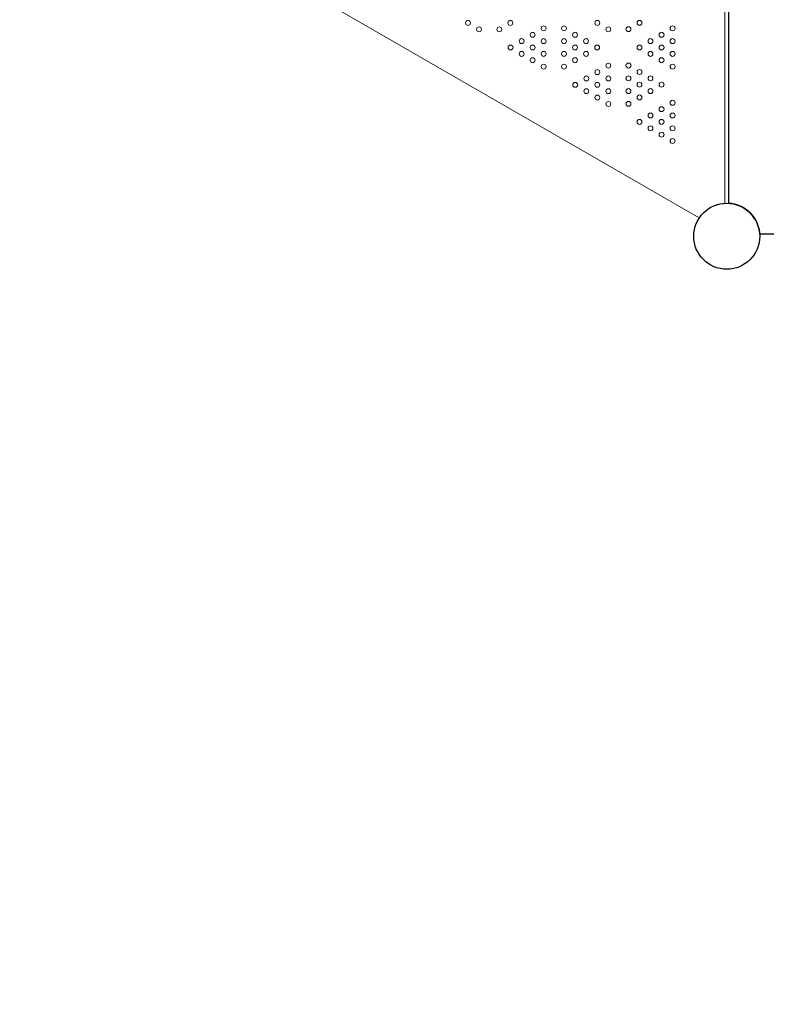
# Model space of a CAD drawing. Units: millimetres. Extents: x 56817 to 77817, y -5797 to 12765.
# Drawn here: x 62733 to 64021, y -1664 to 35 of the extents above; entities that cross this region are included whole.
import ezdxf

# ---------------------------------------------------------------- set-up
doc = ezdxf.new("R2010")
doc.units = ezdxf.units.MM
doc.header["$LTSCALE"] = 30
doc.layers.add('InterSystem-dimension', color=7, linetype='Continuous', lineweight=5)
doc.layers.add('InterSystem-drawing', color=7, linetype='Continuous', lineweight=9)
doc.styles.add('arial', font='arial.ttf')
doc.dimstyles.new('IS_1-50(mm)', dxfattribs={"dimtxt": 100, "dimasz": 100, "dimexe": 10, "dimexo": 50, "dimgap": 10, "dimtad": 1, "dimdec": 0, "dimrnd": 10, "dimzin": 0, "dimtxsty": 'arial', "dimcen": 100, "dimclrd": 256, "dimclre": 256, "dimclrt": 256, "dimadec": 1, "dimazin": 0, "dimtfac": 1, "dimtdec": 0, "dimtmove": 0, "dimatfit": 3, "dimfxl": 1, "dimtolj": 1, "dimtzin": 0, "dimlwd": -1, "dimlwe": -1, "dimarcsym": 0})

# ---------------------------------------------------------------- blocks, each defined once
blk = doc.blocks.new('*D1')
at = {"layer": 'Defpoints', "color": 0, "transparency": 16777216}
for p in [(68436.1, 7374.1), (57925.5, -4324.7), (68712.8, -4324.7)]:
    blk.add_point(p, dxfattribs=at)
at = {"layer": 'InterSystem-dimension', "transparency": 16777216}
for p, q in [((68386.1, 7374.1), (57915.5, 7374.1)), ((57925.5, 7274.1), (57925.5, -4224.7)), ((68662.8, -4324.7), (57915.5, -4324.7))]:
    blk.add_line(p, q, dxfattribs=at)
for points in [[(57908.9, 7274.1), (57942.2, 7274.1), (57925.5, 7374.1)], [(57908.9, -4224.7), (57942.2, -4224.7), (57925.5, -4324.7)]]:
    blk.add_solid(points, dxfattribs=at)
at = {"layer": 'InterSystem-dimension', "transparency": 16777216, "insert": (57864.5, 1524.7), "char_height": 100, "attachment_point": 5, "rotation": 90, "style": 'arial'}
blk.add_mtext('\\A1;11700', dxfattribs=at)
blk = doc.blocks.new('*D3')
at = {"layer": 'Defpoints', "color": 0, "transparency": 16777216}
for p in [(70431.9, 1390.2), (60384.3, 1215.1), (60384.3, -4760.8)]:
    blk.add_point(p, dxfattribs=at)
at = {"layer": 'InterSystem-dimension', "transparency": 16777216}
for p, q in [((70431.9, 1340.2), (70431.9, -4770.8)), ((60384.3, 1165.1), (60384.3, -4770.8)), ((70331.9, -4760.8), (60484.3, -4760.8))]:
    blk.add_line(p, q, dxfattribs=at)
for points in [[(60484.3, -4744.1), (60484.3, -4777.5), (60384.3, -4760.8)], [(70331.9, -4744.1), (70331.9, -4777.5), (70431.9, -4760.8)]]:
    blk.add_solid(points, dxfattribs=at)
at = {"layer": 'InterSystem-dimension', "transparency": 16777216, "insert": (65408.1, -4699.7), "char_height": 100, "attachment_point": 5, "style": 'arial'}
blk.add_mtext('\\A1;10050', dxfattribs=at)

msp = doc.modelspace()

# ---------------------------------------------------------------- linework, layer by layer
at = {"layer": 'InterSystem-drawing', "lineweight": 20}
for p, q in [((63948.9, -282), (63948.9, 768.2)), ((62995.4, 217.7), (63904.9, -307.4))]:
    msp.add_line(p, q, dxfattribs=at)
at = {"layer": 'InterSystem-drawing', "linetype": 'ByBlock', "lineweight": 25}
for p, q in [((63955.9, -282), (63955.9, 768.2)), ((65059.5, -335.4), (64009.3, -335.4))]:
    msp.add_line(p, q, dxfattribs=at)
at = {"layer": 'InterSystem-drawing', "lineweight": 0}
for centre in [(63506, 29.2), (63506, 29.2), (63525.1, 18.2), (63560.1, 18.2), (63579.1, 29.2), (63636.6, 19.8), (63671.6, 19.8), (63729.1, 29.2), (63729.1, 29.2), (63748.2, 18.2), (63782.8, 18.4), (63801.9, 29.4), (63801.9, 29.4), (63859, 19.8), (63598.5, -2.2), (63617.6, 8.8), (63636.6, -2.2), (63671.6, -2.2), (63690.7, 8.8), (63690.7, 8.8), (63709.7, -2.2), (63709.7, -2.2), (63820.9, -2.2), (63840, 8.8), (63859, -2.2), (63579.5, -13.2), (63617.6, -13.2), (63690.7, -13.2), (63728.8, -13.2), (63801.9, -13.2), (63840, -13.2), (63598.5, -24.2), (63598.5, -24.2), (63617.6, -35.2), (63617.6, -35.2), (63636.6, -24.2), (63671.6, -24.2), (63690.7, -35.2), (63709.7, -24.2), (63820.9, -24.2), (63820.9, -24.2), (63840, -35.2), (63840, -35.2), (63859, -24.2), (63636.6, -46.2), (63671.6, -46.2), (63748.2, -44.6), (63782.8, -44.4), (63859, -46.2), (63710.1, -66.6), (63729.1, -55.6), (63748.2, -66.6), (63782.8, -66.4), (63801.9, -55.4), (63820.9, -66.4), (63691, -77.6), (63710.1, -88.6), (63710.1, -88.6), (63729.1, -77.6), (63748.2, -88.6), (63782.8, -88.4), (63801.9, -77.4), (63820.9, -88.4), (63820.9, -88.4), (63840, -77.4), (63729.1, -99.6), (63729.1, -99.6), (63801.9, -99.4), (63801.9, -99.4), (63748.2, -110.6), (63782.8, -110.4), (63840, -119.6), (63840, -119.6), (63859, -108.6), (63820.9, -130.6), (63820.9, -130.6), (63859, -130.6), (63801.9, -141.6), (63820.9, -152.6), (63840, -141.6), (63859, -152.6), (63840, -163.6), (63859, -174.6)]:
    msp.add_circle(centre, 4.25, dxfattribs=at)
at = {"layer": 'InterSystem-drawing', "linetype": 'ByBlock', "lineweight": 25}
msp.add_circle((63952.4, -338.9), 57, dxfattribs=at)
at = {"layer": 'InterSystem-drawing'}
msp.add_circle((63952.4, -338.9), 57, dxfattribs=at)
at = {"layer": 'InterSystem-drawing', "lineweight": 20}
msp.add_circle((63952.4, -338.9), 57, dxfattribs=at)
msp.add_arc((63952.4, -338.9), 57, 93.5204, 146.4796, dxfattribs=at)
at = {"layer": 'InterSystem-drawing', "linetype": 'ByBlock', "lineweight": 25}
msp.add_arc((63952.4, -338.9), 57, 3.5204, 86.4796, dxfattribs=at)

# ---------------------------------------------------------------- dimensions: what is measured, and where the dimension line sits
at = {"layer": 'InterSystem-dimension'}
dim = msp.add_linear_dim(base=(57925.5, -4324.7), p1=(68436.1, 7374.1), p2=(68712.8, -4324.7), angle=90, dimstyle='IS_1-50(mm)', dxfattribs=at)
dim.commit()
dim.dimension.update_dxf_attribs({"geometry": '*D1', "text_midpoint": (57864.5, 1524.7)})
dim = msp.add_linear_dim(base=(60384.3, -4760.8), p1=(70431.9, 1390.2), p2=(60384.3, 1215.1), dimstyle='IS_1-50(mm)', dxfattribs=at)
dim.commit()
dim.dimension.update_dxf_attribs({"geometry": '*D3', "text_midpoint": (65408.1, -4699.7)})

doc.saveas('drawing.dxf')
